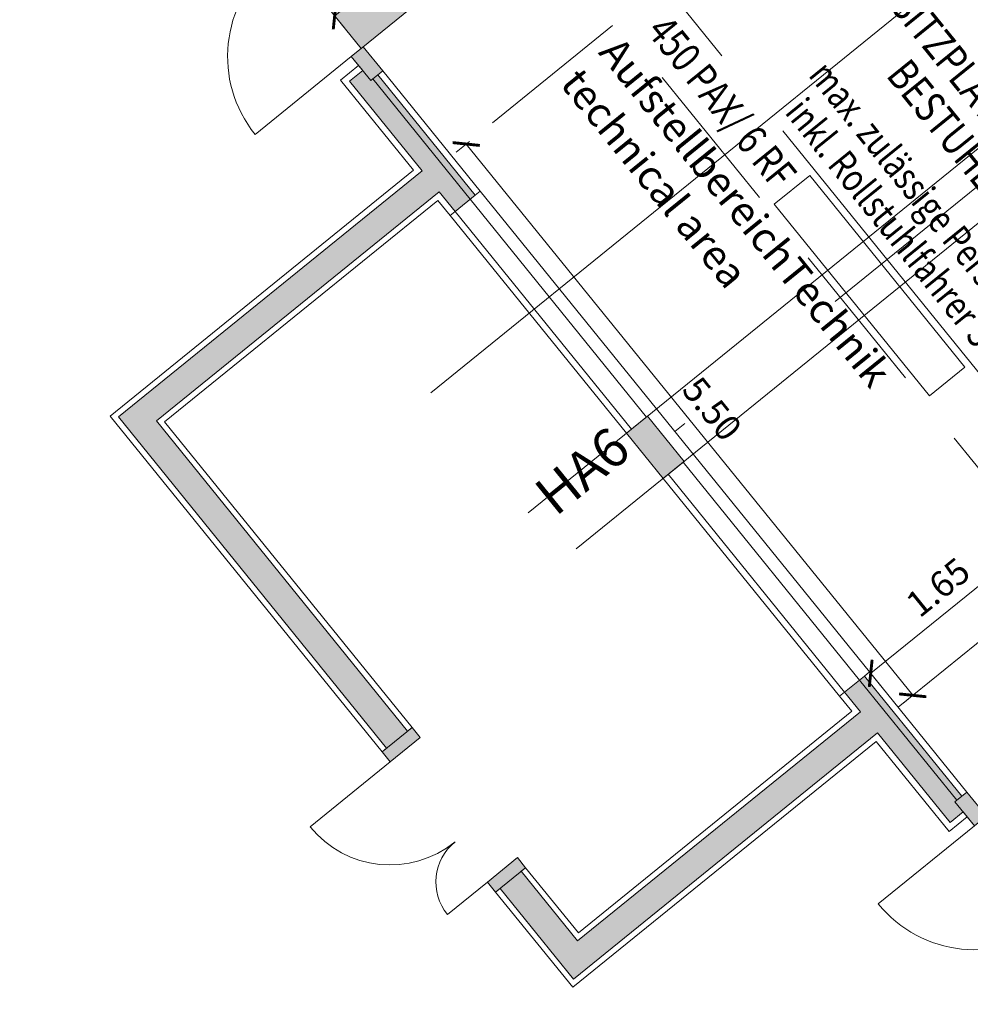
# Model space of a CAD drawing. Units: metres. Extents: x 6154 to 6591, y 343598 to 344098.
# Drawn here: x 6165 to 6172, y 344066 to 344074 of the extents above; entities that cross this region are included whole.
import ezdxf

# ---------------------------------------------------------------- set-up
doc = ezdxf.new("R2010")
doc.units = ezdxf.units.M
doc.header["$LTSCALE"] = 3
doc.header["$PDMODE"] = 35
doc.header["$PDSIZE"] = 0.3
for name, pattern in [('AUSGEZOGEN', [0]), ('CONTINOUS', [0]), ('DASHED', [0.75, 0.5, -0.25]), ('MITTE', [2, 1.25, -0.25, 0.25, -0.25]), ('STRICHPUNKT', [7, 5, -1, 0, -1])]:
    doc.linetypes.add(name, pattern=pattern)
doc.layers.get('0').update_dxf_attribs({"linetype": 'CONTINUOUS', "lineweight": 30})
doc.layers.get('Defpoints').update_dxf_attribs({"linetype": 'CONTINUOUS'})
for name, color, linetype, lineweight in [('A_00_Achsen Haupt', 7, 'STRICHPUNKT', 13), ('A_00_Block', 214, 'CONTINUOUS', 0), ('A_00_Raster_Achsen_TXT', 251, 'MITTE', 13), ('A_00_UNBESTIMMT', 7, 'CONTINUOUS', 9), ('A_01_Bebauung_Bestand', 7, 'CONTINUOUS', 20), ('A_03_DS_Deckensprung', 7, 'MITTE', 0), ('A_03_FETÜ_SN', 131, 'CONTINUOUS', 13), ('A_04_Aufstellbereich', 75, 'DASHED', 9), ('A_04_Aufstellbereich_TXT', 11, 'CONTINOUS', 9), ('A_04_Möblierung_Lose', 7, 'CONTINUOUS', 5), ('A_06_DIM_Kotenschnur', 7, 'CONTINUOUS', 5)]:
    doc.layers.add(name, color=color, linetype=linetype, lineweight=lineweight)
doc.layers.add('A_00_Hilfskonstruktion', color=30, linetype='CONTINUOUS', lineweight=0, plot=False)
doc.layers.add('A_06_RS_Raumbezeichnung', color=7, linetype='CONTINUOUS')
doc.layers.add('A_06_Solid_Bestand', color=7, linetype='CONTINUOUS', lineweight=0, true_color=0x595959)
doc.layers.add('B_S+V_Schraff_SV', color=7, linetype='CONTINUOUS', lineweight=13, true_color=0xa5e59f, transparency=0.4)
doc.styles.add('ariel', font='arial.ttf')
doc.styles.add('G0', font='simplex.shx')
doc.styles.get("Standard").update_dxf_attribs({"font": 'simplex.shx'})
doc.dimstyles.get("Standard").update_dxf_attribs({"dimtxt": 0.2, "dimasz": 0.15, "dimexe": 0.1, "dimexo": 0.0225, "dimgap": 0.09, "dimtad": 1, "dimzin": 0, "dimdsep": 46, "dimtxsty": 'Standard', "dimblk": 'ARCHTICK', "dimcen": 0.09, "dimclrd": 256, "dimclre": 256, "dimadec": 0, "dimazin": 0, "dimtfac": 1, "dimtofl": 0, "dimtmove": 0, "dimatfit": 3, "dimldrblk": 'ARCHTICK', "dimfxl": 0.12, "dimfxlon": 1, "dimtolj": 1, "dimtzin": 0, "dimlwd": 5, "dimlwe": 5, "dimarcsym": 0})

# ---------------------------------------------------------------- blocks, each defined once
blk = doc.blocks.new('TUER')
at = {"layer": 'A_03_FETÜ_SN'}
blk.add_line((-1, 0), (0, 0), dxfattribs=at)
blk.add_arc((0, 0), 1, 90, 180, dxfattribs=at)
blk = doc.blocks.new('_ArchTick')
at = {"color": 0, "linetype": 'ByBlock', "const_width": 0.15}
blk.add_lwpolyline([(-0.5, -0.5), (0.5, 0.5)], dxfattribs=at)
blk = doc.blocks.new('*D221')
at = {"layer": 'A_06_DIM_Kotenschnur', "lineweight": 5, "transparency": 16777216}
for p, q in [((13.2434, -12.321), (13.1334, -12.5115)), ((13.1834, -12.4249), (14.8461, -13.3851)), ((14.9061, -13.2812), (14.7961, -13.4717))]:
    blk.add_line(p, q, dxfattribs=at)
at = {"layer": 'Defpoints', "color": 0, "transparency": 16777216}
for p in [(13.3469, -12.1418), (15.0096, -13.1019), (14.8461, -13.3851)]:
    blk.add_point(p, dxfattribs=at)
at = {"layer": 'A_06_DIM_Kotenschnur', "lineweight": 5, "transparency": 16777216, "xscale": 0.15, "yscale": 0.15, "zscale": 0.15}
for p, rotation in [((13.1834, -12.4249), 149.9947383251678), ((14.8461, -13.3851), 329.9947383251679)]:
    blk.add_blockref('_ArchTick', p, dxfattribs=dict(at, rotation=rotation))
at = {"layer": 'A_06_DIM_Kotenschnur', "color": 0, "transparency": 16777216, "insert": (13.9197, -13.0696), "char_height": 0.2, "attachment_point": 5, "rotation": 149.99474}
blk.add_mtext('\\A1;1.92', dxfattribs=at)
blk = doc.blocks.new('*D229')
at = {"layer": 'A_06_DIM_Kotenschnur', "lineweight": 5, "transparency": 16777216}
for p, q in [((17.4473, -5.0412), (17.3373, -5.2317)), ((17.3873, -5.1451), (19.05, -6.1052)), ((19.11, -6.0013), (19, -6.1918))]:
    blk.add_line(p, q, dxfattribs=at)
at = {"layer": 'Defpoints', "color": 0, "transparency": 16777216}
for p in [(18.1989, -3.7396), (19.8616, -4.6998), (19.05, -6.1052)]:
    blk.add_point(p, dxfattribs=at)
at = {"layer": 'A_06_DIM_Kotenschnur', "lineweight": 5, "transparency": 16777216, "xscale": 0.15, "yscale": 0.15, "zscale": 0.15}
for p, rotation in [((17.3873, -5.1451), 149.9947383301466), ((19.05, -6.1052), 329.9947383301466)]:
    blk.add_blockref('_ArchTick', p, dxfattribs=dict(at, rotation=rotation))
at = {"layer": 'A_06_DIM_Kotenschnur', "color": 0, "transparency": 16777216, "insert": (18.1236, -5.7897), "char_height": 0.2, "attachment_point": 5, "rotation": 149.99474}
blk.add_mtext('\\A1;1.92', dxfattribs=at)
blk = doc.blocks.new('*D62')
at = {"layer": 'A_06_DIM_Kotenschnur', "linetype": 'AUSGEZOGEN', "lineweight": 5, "transparency": 16777216}
for p, q in [((6172.6872, 344069.691), (6172.5487, 344069.862)), ((6172.6116, 344069.7843), (6171.3282, 344068.7446)), ((6171.4037, 344068.6514), (6171.2652, 344068.8223))]:
    blk.add_line(p, q, dxfattribs=at)
at = {"layer": 'Defpoints', "color": 0, "linetype": 'AUSGEZOGEN', "transparency": 16777216}
for p in [(6172.8533, 344069.486), (6171.3282, 344068.7446), (6171.5698, 344068.4463)]:
    blk.add_point(p, dxfattribs=at)
at = {"layer": 'A_06_DIM_Kotenschnur', "linetype": 'AUSGEZOGEN', "lineweight": 5, "transparency": 16777216, "xscale": 0.15, "yscale": 0.15, "zscale": 0.15}
for p, rotation in [((6172.6116, 344069.7843), 39.00938140099569), ((6171.3282, 344068.7446), 219.0093814009957)]:
    blk.add_blockref('_ArchTick', p, dxfattribs=dict(at, rotation=rotation))
at = {"layer": 'A_06_DIM_Kotenschnur', "color": 0, "linetype": 'AUSGEZOGEN', "transparency": 16777216, "insert": (6171.8503, 344069.4121), "char_height": 0.2, "attachment_point": 5, "rotation": 39.00938}
blk.add_mtext('\\A1;1.65', dxfattribs=at)
blk = doc.blocks.new('*D63')
at = {"layer": 'A_06_DIM_Kotenschnur', "linetype": 'AUSGEZOGEN', "lineweight": 5, "transparency": 16777216}
for p, q in [((6168.215, 344072.87), (6168.1125, 344072.787)), ((6168.1902, 344072.8499), (6171.654, 344068.574)), ((6171.6788, 344068.5941), (6171.5763, 344068.511))]:
    blk.add_line(p, q, dxfattribs=at)
at = {"layer": 'Defpoints', "color": 0, "linetype": 'AUSGEZOGEN', "transparency": 16777216}
for p in [(6168.2325, 344072.8842), (6171.654, 344068.574), (6171.6963, 344068.6082)]:
    blk.add_point(p, dxfattribs=at)
at = {"layer": 'A_06_DIM_Kotenschnur', "linetype": 'AUSGEZOGEN', "lineweight": 5, "transparency": 16777216, "xscale": 0.15, "yscale": 0.15, "zscale": 0.15}
for p, rotation in [((6168.1902, 344072.8499), 129.0093813989185), ((6171.654, 344068.574), 309.0093813989186)]:
    blk.add_blockref('_ArchTick', p, dxfattribs=dict(at, rotation=rotation))
at = {"layer": 'A_06_DIM_Kotenschnur', "color": 0, "linetype": 'AUSGEZOGEN', "transparency": 16777216, "insert": (6170.0981, 344070.7966), "char_height": 0.2, "attachment_point": 5, "rotation": 309.00938}
blk.add_mtext('\\A1;5.50', dxfattribs=at)
blk = doc.blocks.new('G_TISCHB')
at = {"layer": 'A_06_RS_Raumbezeichnung', "color": 96, "lineweight": 18, "true_color": 0x0e8200}
blk.add_lwpolyline([(-0.8852, -17.4659), (1.0294, -17.467), (1.0292, -17.8208), (-0.8854, -17.8198)], close=True, dxfattribs=at)
at = {"layer": 'A_06_RS_Raumbezeichnung', "attachment_point": 2, "rotation": 359.96746, "line_spacing_factor": 0.9, "style": 'ariel'}
for s, insert, char_height in [('\\A1;{\\H0.8x;\\W0.8;SITZPLÄTZE PARLAMENT-\\P\\pt5.1;BESTUHLUNG:  214}', (0.0568, -15.9246), 0.3), ('{\\H0.8x;\\W0.8;max. zulässige Personenzahl\\P inkl. Rollstuhlfahrer Saal G: }', (0.0732, -16.776), 0.27)]:
    blk.add_mtext_dynamic_manual_height_columns(s, width=6.759767, gutter_width=12.5, heights=[0], dxfattribs=dict(at, insert=insert, char_height=char_height))
at = {"layer": 'A_06_RS_Raumbezeichnung', "color": 96, "true_color": 0x0e8200, "insert": (-3.2843, -17.521), "char_height": 0.290304, "attachment_point": 1, "rotation": 359.96746, "line_spacing_factor": 0.9, "style": 'ariel'}
blk.add_mtext_dynamic_manual_height_columns('\\pi2.5219;{\\H0.8x;\\W0.8;450 PAX/ 6 RF}', width=6.759767, gutter_width=12.5, heights=[0], dxfattribs=at)
blk = doc.blocks.new('Grundriss_G')
at = {"layer": 'A_06_Solid_Bestand', "ltscale": 10}
for points in [[(20.7057, -9.763), (20.7447, -9.7855), (20.6947, -9.8721), (20.4349, -9.722), (20.4849, -9.6354), (20.5239, -9.6579), (20.8714, -9.0561), (18.4259, -7.6439), (18.3284, -7.8127), (18.1552, -7.7127), (18.7553, -6.6735), (18.712, -6.6485), (18.832, -6.4407), (18.9359, -6.5007), (18.8659, -6.6219), (18.9785, -6.6869), (18.5309, -7.462), (21.1583, -8.9792)], [(17.059, -10.1109), (16.8771, -10.0059), (17.1022, -9.6162), (17.284, -9.7212)], [(15.0953, -13.1514), (14.9914, -13.0914), (15.1114, -12.8836), (15.1547, -12.9086), (15.7548, -11.8694), (15.928, -11.9694), (15.8305, -12.1383), (18.276, -13.5505), (19.8238, -10.8703), (19.7848, -10.8478), (19.8348, -10.7612), (20.0946, -10.9112), (20.0446, -10.9978), (20.0056, -10.9753), (18.3529, -13.8374), (15.7255, -12.3201), (15.2779, -13.0952), (15.1653, -13.0302)]]:
    blk.add_hatch(color=256, dxfattribs=at).paths.add_polyline_path(points)
at = {"layer": 'B_S+V_Schraff_SV'}
h = blk.add_hatch(color=256, dxfattribs=at)
h.dxf.hatch_style = 1
h.paths.add_polyline_path([(15.0096, -13.1019), (13.3469, -12.1418), (12.3868, -13.8044), (14.0494, -14.7646)])
at = {"layer": 'A_00_Achsen Haupt', "ltscale": 0.5}
blk.add_line((-0.1485, 0.0858), (17.9717, -10.3781), dxfattribs=at)
at = {"layer": 'A_00_UNBESTIMMT'}
for p, q in [((19.0468, -6.6687), (18.8909, -6.5786)), ((18.712, -6.6485), (18.1119, -7.6877)), ((19.0468, -6.6687), (18.5967, -7.448)), ((21.2198, -8.9628), (18.5967, -7.448)), ((18.1119, -7.6877), (16.7992, -9.9609)), ((18.1552, -7.7127), (18.1119, -7.6877)), ((18.3717, -7.8377), (18.1552, -7.7127)), ((18.4467, -7.7078), (18.3717, -7.8377)), ((20.81, -9.0725), (18.4467, -7.7078)), ((18.1985, -7.7377), (17.1108, -9.6212)), ((18.3284, -7.8127), (17.2407, -9.6962)), ((18.3717, -7.8377), (17.284, -9.7212)), ((21.2198, -8.9628), (20.7447, -9.7855)), ((20.81, -9.0725), (20.4849, -9.6354)), ((15.7115, -11.8444), (16.7992, -9.9609)), ((15.198, -12.9336), (16.8858, -10.0109)), ((15.928, -11.9694), (17.0157, -10.0859)), ((15.9713, -11.9944), (17.059, -10.1109)), ((18.2596, -13.489), (19.7848, -10.8478)), ((18.3693, -13.8989), (20.0446, -10.9978)), ((15.1114, -12.8836), (15.7115, -11.8444)), ((15.7548, -11.8694), (15.7115, -11.8444)), ((15.9713, -11.9944), (15.928, -11.9694)), ((18.2596, -13.489), (15.8963, -12.1243)), ((15.2962, -13.1635), (15.7463, -12.3841)), ((18.3693, -13.8989), (15.7463, -12.3841)), ((15.2962, -13.1635), (15.1403, -13.0735))]:
    blk.add_line(p, q, dxfattribs=at)
at = {"layer": 'A_01_Bebauung_Bestand'}
for p, q in [((18.832, -6.4407), (18.712, -6.6485)), ((18.9359, -6.5007), (18.8159, -6.7085)), ((18.9785, -6.6869), (18.8659, -6.6219)), ((18.7553, -6.6735), (18.1552, -7.7127)), ((18.7986, -6.6985), (18.1985, -7.7377)), ((18.9785, -6.6869), (18.5309, -7.462)), ((18.8159, -6.7085), (18.712, -6.6485)), ((21.1583, -8.9792), (18.5309, -7.462)), ((18.4259, -7.6439), (18.3284, -7.8127)), ((20.8714, -9.0561), (18.4259, -7.6439)), ((21.1583, -8.9792), (20.7057, -9.763)), ((20.8714, -9.0561), (20.5239, -9.6579)), ((20.4849, -9.6354), (20.4349, -9.722)), ((20.7447, -9.7855), (20.4849, -9.6354)), ((20.6947, -9.8721), (20.4349, -9.722)), ((20.7447, -9.7855), (20.6947, -9.8721)), ((19.7848, -10.8478), (19.8348, -10.7612)), ((20.0946, -10.9112), (19.8348, -10.7612)), ((18.276, -13.5505), (19.8238, -10.8703)), ((20.0446, -10.9978), (19.7848, -10.8478)), ((20.0446, -10.9978), (20.0946, -10.9112)), ((18.3529, -13.8374), (20.0056, -10.9753)), ((15.1547, -12.9086), (15.7548, -11.8694)), ((15.928, -11.9694), (15.7548, -11.8694)), ((15.8305, -12.1383), (15.928, -11.9694)), ((15.8963, -12.1243), (15.9713, -11.9944)), ((18.276, -13.5505), (15.8305, -12.1383)), ((15.2779, -13.0952), (15.7255, -12.3201)), ((18.3529, -13.8374), (15.7255, -12.3201)), ((14.9914, -13.0914), (15.1114, -12.8836)), ((15.2153, -12.9436), (15.1114, -12.8836)), ((15.0953, -13.1514), (15.2153, -12.9436)), ((15.2779, -13.0952), (15.1653, -13.0302)), ((15.0953, -13.1514), (14.9914, -13.0914))]:
    blk.add_line(p, q, dxfattribs=at)
at = {"layer": 'A_01_Bebauung_Bestand', "lineweight": 9}
for p, q in [((17.1022, -9.6162), (16.8771, -10.0059)), ((17.284, -9.7212), (17.1022, -9.6162)), ((17.284, -9.7212), (17.059, -10.1109)), ((17.059, -10.1109), (16.8771, -10.0059))]:
    blk.add_line(p, q, dxfattribs=at)
at = {"layer": 'A_01_Bebauung_Bestand'}
blk.add_lwpolyline([(20.7057, -9.763), (20.7447, -9.7855), (20.6947, -9.8721), (20.4349, -9.722), (20.4849, -9.6354), (20.5239, -9.6579), (20.8714, -9.0561), (18.4259, -7.6439), (18.3284, -7.8127), (18.1552, -7.7127), (18.7553, -6.6735), (18.712, -6.6485), (18.832, -6.4407), (18.9359, -6.5007), (18.8659, -6.6219), (18.9785, -6.6869), (18.5309, -7.462), (21.1583, -8.9792)], close=True, dxfattribs=at)
at = {"layer": 'A_01_Bebauung_Bestand', "lineweight": 9}
blk.add_lwpolyline([(17.059, -10.1109), (16.8771, -10.0059), (17.1022, -9.6162), (17.284, -9.7212)], close=True, dxfattribs=at)
at = {"layer": 'A_01_Bebauung_Bestand'}
blk.add_lwpolyline([(15.0953, -13.1514), (14.9914, -13.0914), (15.1114, -12.8836), (15.1547, -12.9086), (15.7548, -11.8694), (15.928, -11.9694), (15.8305, -12.1383), (18.276, -13.5505), (19.8238, -10.8703), (19.7848, -10.8478), (19.8348, -10.7612), (20.0946, -10.9112), (20.0446, -10.9978), (20.0056, -10.9753), (18.3529, -13.8374), (15.7255, -12.3201), (15.2779, -13.0952), (15.1653, -13.0302), (15.0953, -13.1514)], dxfattribs=at)
at = {"layer": 'A_03_DS_Deckensprung'}
blk.add_lwpolyline([(19.3114, 7.5698), (19.3106, -1.3767), (10.8446, -16.0371), (3.0963, -20.5096)], dxfattribs=at)
at = {"layer": 'B_S+V_Schraff_SV', "flags": 128}
blk.add_lwpolyline([(14.0494, -14.7646), (12.3868, -13.8044), (13.3469, -12.1418), (15.0096, -13.1019), (14.0494, -14.7646)], close=True, dxfattribs=at)
at = {"layer": 'A_03_FETÜ_SN', "ltscale": 10}
for p, xscale, yscale, zscale, rotation in [((19.8961, -4.838), 0.9600000000000048, 0.9600000000000048, 0.9600000000000048, 149.9947383567973), ((18.9359, -6.5007), -0.9600000000000075, 0.9600000000000075, 0.96, 329.9947383567967), ((20.6947, -9.8721), 0.3999999999999821, 0.3999999999999821, 0.3999999999999821, 149.9947383567975), ((20.0946, -10.9112), -0.8000000000000167, 0.8000000000000187, 0.8000000000000181, 329.9947383567972), ((15.0953, -13.1514), 0.9600000000000013, 0.9600000000000013, 0.9600000000000013, 149.9947383567976), ((14.1352, -14.8141), -0.9600000000000027, 0.9600000000000027, 0.96, 329.9947383567972)]:
    blk.add_blockref('TUER', p, dxfattribs=dict(at, xscale=xscale, yscale=yscale, zscale=zscale, rotation=rotation))
at = {"layer": 'A_00_Raster_Achsen_TXT'}
blk.add_text('HA6', height=0.3, rotation=150.03705, dxfattribs=at).set_placement((17.864, -10.3917))
at = {"layer": 'A_06_DIM_Kotenschnur'}
for p1, p2, distance, picture, middle in [((18.1989, -3.7396), (19.8616, -4.6998), -1.623, '*D229', (18.1236, -5.7897)), ((13.3469, -12.1418), (15.0096, -13.1019), -0.327, '*D221', (13.9197, -13.0696))]:
    dim = blk.add_aligned_dim(p1=p1, p2=p2, distance=distance, dimstyle='Standard', override={"dimtad": 4}, dxfattribs=at)
    dim.commit()
    dim.dimension.update_dxf_attribs({"geometry": picture, "text_midpoint": middle})

msp = doc.modelspace()

# ---------------------------------------------------------------- linework, layer by layer
at = {"layer": 'A_00_Hilfskonstruktion'}
for p, q in [((6184.22, 344084.1279), (6167.916, 344070.9208)), ((6184.9753, 344083.1955), (6168.6714, 344069.9884)), ((6185.2586, 344082.8458), (6169.0435, 344069.7107))]:
    msp.add_line(p, q, dxfattribs=at)
at = {"layer": 'A_04_Aufstellbereich', "linetype": 'DASHED', "ltscale": 0.8, "flags": 128}
msp.add_lwpolyline([(6171.5407, 344068.4822), (6172.8242, 344069.5219), (6169.3604, 344073.7979), (6168.0769, 344072.7582)], dxfattribs=at)

# ---------------------------------------------------------------- block references
at = {"layer": 'A_00_Block', "linetype": 'AUSGEZOGEN', "rotation": 249.0146430131427}
msp.add_blockref('Grundriss_G', (6184.9837, 344082.9127), dxfattribs=at)
at = {"layer": 'A_04_Möblierung_Lose', "rotation": 309.0093813622794}
msp.add_blockref('G_TISCHB', (6184.9837, 344082.9127), dxfattribs=at)

# ---------------------------------------------------------------- texts
at = {"layer": 'A_04_Aufstellbereich_TXT', "insert": (6169.3876, 344073.7012), "char_height": 0.23, "attachment_point": 1, "rotation": 309.00938, "style": 'G0'}
msp.add_mtext_dynamic_manual_height_columns('AufstellbereichTechnik\\Ptechnical area', width=4.345589, gutter_width=12.5, heights=[0], dxfattribs=at)

# ---------------------------------------------------------------- dimensions: what is measured, and where the dimension line sits
at = {"layer": 'A_06_DIM_Kotenschnur', "linetype": 'AUSGEZOGEN'}
dim = msp.add_linear_dim(base=(6171.654, 344068.574), p1=(6168.2325, 344072.8842), p2=(6171.6963, 344068.6082), angle=309.00938, dimstyle='Standard', dxfattribs=at)
dim.commit()
dim.dimension.update_dxf_attribs({"geometry": '*D63', "text_midpoint": (6169.9504, 344070.677), "dimtype": 161})
dim = msp.add_aligned_dim(p1=(6172.8533, 344069.486), p2=(6171.5698, 344068.4463), distance=-0.3839, dimstyle='Standard', override={"dimtad": 4}, dxfattribs=at)
dim.commit()
dim.dimension.update_dxf_attribs({"geometry": '*D62', "text_midpoint": (6171.8503, 344069.4121)})

doc.saveas('drawing.dxf')
